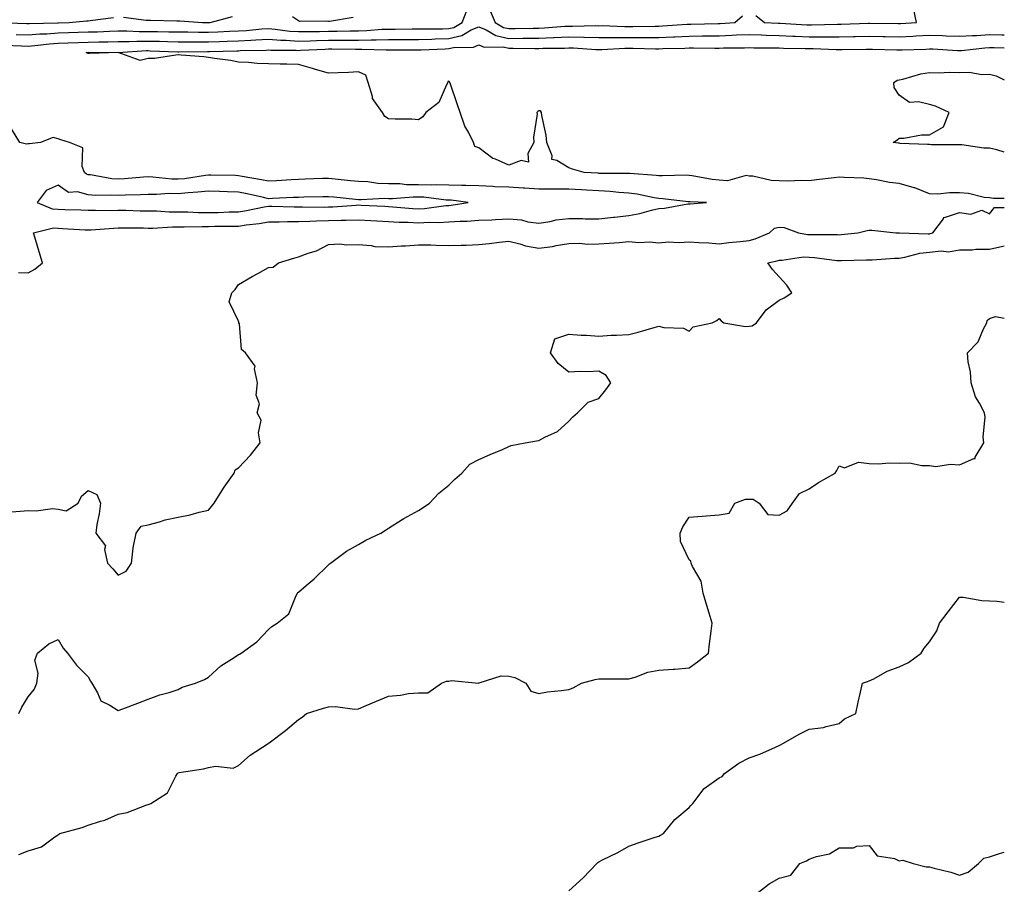
# Model space of a CAD drawing. Units: inches. Extents: x 884003 to 886643, y 7369178 to 7371818.
# Drawn here: x 886315 to 886643, y 7370135 to 7370423 of the extents above; entities that cross this region are included whole.
import ezdxf

# ---------------------------------------------------------------- set-up
doc = ezdxf.new("R2010")
doc.units = ezdxf.units.IN
doc.header["$MEASUREMENT"] = 0
doc.layers.add('Contour_88407369', color=7, linetype='Continuous', true_color=0xd702a2)

msp = doc.modelspace()

# ---------------------------------------------------------------- linework, layer by layer
at = {"layer": 'Contour_88407369'}
for points in [[(886308.13, 7370421.84, 3407), (886317.66, 7370421.53, 3407), (886318.05, 7370421.51, 3407), (886318.43, 7370421.54, 3407), (886327.92, 7370421.79, 3407), (886328.05, 7370421.8, 3407), (886328.16, 7370421.81, 3407), (886331.74, 7370421.92, 3407), (886337.52, 7370422.45, 3407), (886338.05, 7370422.45, 3407), (886338.65, 7370422.52, 3407), (886346.45, 7370423.52, 3407)], [(886314.05, 7370417.92, 3406), (886318.05, 7370417.78, 3406), (886321.9, 7370418.07, 3406), (886324.26, 7370418.13, 3406), (886328.05, 7370418.39, 3406), (886331.46, 7370418.51, 3406), (886334.74, 7370418.61, 3406), (886338.05, 7370418.73, 3406), (886341.17, 7370418.8, 3406), (886345.14, 7370419.01, 3406), (886348.05, 7370419.08, 3406), (886350.87, 7370419.1, 3406), (886355.02, 7370418.89, 3406), (886358.05, 7370418.91, 3406), (886361.13, 7370418.84, 3406), (886364.94, 7370418.81, 3406), (886368.05, 7370418.73, 3406), (886371.24, 7370418.73, 3406), (886374.81, 7370418.68, 3406), (886378.05, 7370418.68, 3406), (886381.18, 7370418.79, 3406), (886385.13, 7370419, 3406), (886388.05, 7370419.11, 3406), (886390.71, 7370419.26, 3406), (886395.87, 7370419.74, 3406), (886398.05, 7370419.87, 3406), (886400.27, 7370419.7, 3406), (886405.16, 7370419.03, 3406), (886408.05, 7370418.83, 3406), (886411.06, 7370418.91, 3406), (886415.04, 7370418.91, 3406), (886418.05, 7370418.99, 3406), (886420.97, 7370419, 3406), (886425.22, 7370419.09, 3406), (886428.05, 7370419.11, 3406), (886430.79, 7370419.18, 3406), (886435.75, 7370419.62, 3406), (886438.05, 7370419.69, 3406), (886440.28, 7370419.69, 3406), (886445.85, 7370419.72, 3406), (886448.05, 7370419.73, 3406), (886450.19, 7370419.78, 3406), (886455.94, 7370419.81, 3406), (886458.05, 7370419.86, 3406), (886459.72, 7370420.25, 3406), (886462.52, 7370421.92, 3406), (886464.08, 7370425.89, 3406)], [(886349.82, 7370423.69, 3407), (886357.37, 7370422.6, 3407), (886358.05, 7370422.6, 3407), (886358.74, 7370422.61, 3407), (886367.59, 7370422.38, 3407), (886368.05, 7370422.39, 3407), (886368.51, 7370422.38, 3407), (886376.09, 7370421.92, 3407), (886378.02, 7370421.89, 3407), (886378.05, 7370421.89, 3407), (886378.08, 7370421.89, 3407), (886378.6, 7370421.92, 3407), (886386.1, 7370423.87, 3407)], [(886406.06, 7370423.91, 3407), (886408.05, 7370422.52, 3407), (886408.4, 7370422.27, 3407), (886417.54, 7370422.43, 3407), (886418.05, 7370422.28, 3407), (886418.41, 7370422.28, 3407), (886426.27, 7370423.7, 3407)], [(886471.86, 7370425.73, 3406), (886473.47, 7370421.92, 3406), (886476.34, 7370420.21, 3406), (886478.05, 7370419.84, 3406), (886480.13, 7370419.84, 3406), (886486.12, 7370419.99, 3406), (886488.05, 7370420, 3406), (886489.89, 7370420.08, 3406), (886496.76, 7370420.63, 3406), (886498.05, 7370420.69, 3406), (886499.31, 7370420.66, 3406), (886506.98, 7370420.85, 3406), (886508.05, 7370420.82, 3406), (886509.14, 7370420.83, 3406), (886516.71, 7370420.58, 3406), (886518.05, 7370420.59, 3406), (886519.38, 7370420.59, 3406), (886526.82, 7370420.69, 3406), (886528.05, 7370420.68, 3406), (886529.23, 7370420.74, 3406), (886537.44, 7370421.31, 3406), (886538.05, 7370421.34, 3406), (886538.62, 7370421.35, 3406), (886547.72, 7370421.59, 3406), (886548.05, 7370421.59, 3406), (886548.37, 7370421.6, 3406), (886553.32, 7370421.92, 3406), (886555.84, 7370424.13, 3406)], [(886560.34, 7370424.21, 3406), (886563.16, 7370421.92, 3406), (886567.77, 7370421.64, 3406), (886568.05, 7370421.64, 3406), (886568.34, 7370421.63, 3406), (886577.27, 7370421.14, 3406), (886578.05, 7370421.11, 3406), (886578.87, 7370421.1, 3406), (886587.45, 7370421.32, 3406), (886588.05, 7370421.32, 3406), (886588.64, 7370421.33, 3406), (886597.82, 7370421.69, 3406), (886598.05, 7370421.69, 3406), (886598.28, 7370421.69, 3406), (886607.66, 7370421.53, 3406), (886608.05, 7370421.52, 3406), (886608.43, 7370421.54, 3406), (886613.73, 7370421.92, 3406), (886612.82, 7370426.69, 3406)], [(886310.45, 7370414.32, 3405), (886315.85, 7370414.12, 3405), (886318.05, 7370414.04, 3405), (886320.34, 7370414.21, 3405), (886325.19, 7370414.78, 3405), (886328.05, 7370414.98, 3405), (886331.22, 7370415.09, 3405), (886334.75, 7370415.22, 3405), (886338.05, 7370415.34, 3405), (886341.55, 7370415.42, 3405), (886344.56, 7370415.41, 3405), (886348.05, 7370415.5, 3405), (886351.66, 7370415.53, 3405), (886354.28, 7370415.69, 3405), (886358.05, 7370415.72, 3405), (886361.75, 7370415.62, 3405), (886364.46, 7370415.51, 3405), (886368.05, 7370415.42, 3405), (886371.55, 7370415.42, 3405), (886374.51, 7370415.46, 3405), (886378.05, 7370415.46, 3405), (886381.73, 7370415.6, 3405), (886384.31, 7370415.66, 3405), (886388.05, 7370415.8, 3405), (886392.16, 7370416.03, 3405), (886393.9, 7370416.07, 3405), (886398.05, 7370416.32, 3405), (886402.14, 7370416.01, 3405), (886403.97, 7370416, 3405), (886408.05, 7370415.72, 3405), (886411.95, 7370415.82, 3405), (886414.04, 7370415.93, 3405), (886418.05, 7370416.03, 3405), (886422.17, 7370416.04, 3405), (886423.95, 7370416.02, 3405), (886428.05, 7370416.04, 3405), (886432.29, 7370416.16, 3405), (886433.86, 7370416.11, 3405), (886438.05, 7370416.24, 3405), (886442.38, 7370416.25, 3405), (886443.72, 7370416.25, 3405), (886448.05, 7370416.25, 3405), (886452.49, 7370416.36, 3405), (886453.56, 7370416.41, 3405), (886458.05, 7370416.52, 3405), (886462.42, 7370417.55, 3405), (886465.53, 7370419.4, 3405), (886468.05, 7370420.48, 3405), (886470.52, 7370419.45, 3405), (886473.69, 7370417.56, 3405), (886478.05, 7370416.59, 3405), (886482.74, 7370416.61, 3405), (886483.36, 7370416.61, 3405), (886488.05, 7370416.63, 3405), (886492.97, 7370416.84, 3405), (886493.13, 7370416.84, 3405), (886498.05, 7370417.07, 3405), (886503.01, 7370416.96, 3405), (886503.09, 7370416.96, 3405), (886508.05, 7370416.84, 3405), (886513.02, 7370416.89, 3405), (886513.07, 7370416.9, 3405), (886518.05, 7370416.94, 3405), (886523.05, 7370416.92, 3405), (886528.05, 7370416.91, 3405), (886532.85, 7370417.12, 3405), (886533.28, 7370417.15, 3405), (886538.05, 7370417.37, 3405), (886542.56, 7370417.41, 3405), (886543.57, 7370417.44, 3405), (886548.05, 7370417.47, 3405), (886552.34, 7370417.63, 3405), (886553.86, 7370417.73, 3405), (886558.05, 7370417.88, 3405), (886562.22, 7370417.75, 3405), (886563.78, 7370417.65, 3405), (886568.05, 7370417.52, 3405), (886572.61, 7370417.36, 3405), (886573.45, 7370417.32, 3405), (886578.05, 7370417.16, 3405), (886582.84, 7370417.13, 3405), (886583.27, 7370417.14, 3405), (886588.05, 7370417.11, 3405), (886592.75, 7370417.22, 3405), (886593.38, 7370417.25, 3405), (886598.05, 7370417.36, 3405), (886602.71, 7370417.26, 3405), (886603.38, 7370417.25, 3405), (886608.05, 7370417.15, 3405), (886612.6, 7370417.37, 3405), (886613.57, 7370417.44, 3405), (886618.05, 7370417.67, 3405), (886622.47, 7370417.5, 3405), (886623.61, 7370417.48, 3405), (886628.05, 7370417.3, 3405), (886632.4, 7370417.57, 3405), (886633.72, 7370417.59, 3405), (886638.05, 7370417.84, 3405), (886642.23, 7370417.74, 3405), (886643, 7370417.72, 3405)], [(886643, 7370363.32, 3404), (886639.45, 7370363.32, 3404), (886638.05, 7370363.5, 3404), (886636.35, 7370363.62, 3404), (886631.13, 7370365, 3404), (886628.05, 7370365.13, 3404), (886624.77, 7370365.2, 3404), (886620.85, 7370364.72, 3404), (886618.05, 7370364.8, 3404), (886613.17, 7370366.8, 3404), (886613.01, 7370366.88, 3404), (886608.05, 7370368.26, 3404), (886604.75, 7370368.62, 3404), (886600.44, 7370369.53, 3404), (886598.05, 7370369.84, 3404), (886596.22, 7370370.09, 3404), (886589.71, 7370370.26, 3404), (886588.05, 7370370.44, 3404), (886586.33, 7370370.2, 3404), (886580.48, 7370369.49, 3404), (886578.05, 7370369.13, 3404), (886575.41, 7370369.28, 3404), (886570.92, 7370369.05, 3404), (886568.05, 7370369.19, 3404), (886565.37, 7370369.24, 3404), (886559.24, 7370370.73, 3404), (886558.05, 7370370.77, 3404), (886557.07, 7370370.94, 3404), (886550.82, 7370369.15, 3404), (886548.05, 7370369.37, 3404), (886545.74, 7370369.61, 3404), (886539.12, 7370370.85, 3404), (886538.05, 7370370.98, 3404), (886537.16, 7370371.03, 3404), (886529.17, 7370370.8, 3404), (886528.05, 7370370.85, 3404), (886527.12, 7370370.99, 3404), (886518.36, 7370371.61, 3404), (886518.05, 7370371.65, 3404), (886517.79, 7370371.66, 3404), (886508.32, 7370371.65, 3404), (886508.05, 7370371.67, 3404), (886507.81, 7370371.68, 3404), (886503.09, 7370371.92, 3404), (886499.22, 7370373.09, 3404), (886498.05, 7370373.46, 3404), (886494.01, 7370375.96, 3404), (886492.4, 7370376.27, 3404), (886492.51, 7370377.46, 3404), (886490.67, 7370381.92, 3404), (886490.55, 7370384.42, 3404), (886489.02, 7370390.95, 3404), (886488.96, 7370391.92, 3404), (886488.56, 7370392.43, 3404), (886488.05, 7370392.48, 3404), (886487.74, 7370392.23, 3404), (886487.4, 7370391.92, 3404), (886487.45, 7370391.32, 3404), (886486.24, 7370383.73, 3404), (886486.34, 7370381.92, 3404), (886484.38, 7370378.25, 3404), (886484.6, 7370375.37, 3404), (886482.12, 7370375.99, 3404), (886478.05, 7370374.39, 3404), (886473.61, 7370376.36, 3404), (886472.75, 7370376.62, 3404), (886468.05, 7370380.17, 3404), (886466.74, 7370380.61, 3404), (886466.32, 7370381.92, 3404), (886464.65, 7370385.32, 3404), (886463.47, 7370387.34, 3404), (886461.92, 7370391.92, 3404), (886460.92, 7370394.79, 3404), (886458.6, 7370401.37, 3404), (886458.4, 7370401.92, 3404), (886458.31, 7370402.18, 3404), (886458.05, 7370402.35, 3404), (886457.77, 7370402.2, 3404), (886457.74, 7370401.92, 3404), (886457.29, 7370401.16, 3404), (886454.73, 7370395.24, 3404), (886450.4, 7370391.92, 3404), (886449.46, 7370390.51, 3404), (886448.05, 7370389.51, 3404), (886445.78, 7370389.65, 3404), (886440.23, 7370389.74, 3404), (886438.05, 7370389.86, 3404), (886436.75, 7370390.62, 3404), (886436.07, 7370391.92, 3404), (886432.73, 7370396.6, 3404), (886432.69, 7370397.28, 3404), (886431.21, 7370401.92, 3404), (886430.44, 7370404.31, 3404), (886428.05, 7370405.45, 3404), (886424.7, 7370405.27, 3404), (886421.28, 7370405.15, 3404), (886418.05, 7370404.98, 3404), (886413.7, 7370406.27, 3404), (886412.7, 7370406.57, 3404), (886408.05, 7370407.93, 3404), (886404.18, 7370408.05, 3404), (886401.98, 7370407.99, 3404), (886398.05, 7370408.09, 3404), (886394.32, 7370408.19, 3404), (886391.42, 7370408.55, 3404), (886388.05, 7370408.65, 3404), (886385.37, 7370409.24, 3404), (886380.12, 7370409.85, 3404), (886378.05, 7370410.23, 3404), (886376.54, 7370410.41, 3404), (886369.01, 7370410.96, 3404), (886368.05, 7370411.07, 3404), (886367.18, 7370411.05, 3404), (886360.1, 7370409.87, 3404), (886358.05, 7370409.85, 3404), (886355.38, 7370409.25, 3404), (886348.06, 7370411.91, 3404), (886348.05, 7370411.9, 3404), (886348.04, 7370411.91, 3404), (886338.46, 7370411.51, 3404), (886338.05, 7370411.6, 3404), (886337.83, 7370411.7, 3404), (886337.33, 7370411.92, 3404), (886338.02, 7370411.95, 3404), (886338.08, 7370411.95, 3404), (886348.05, 7370411.92, 3404), (886357.46, 7370412.51, 3404), (886358.05, 7370412.52, 3404), (886358.63, 7370412.5, 3404), (886367.86, 7370412.11, 3404), (886368.05, 7370412.11, 3404), (886368.24, 7370412.11, 3404), (886377.72, 7370412.25, 3404), (886378.05, 7370412.25, 3404), (886378.39, 7370412.26, 3404), (886387.51, 7370412.46, 3404), (886388.05, 7370412.48, 3404), (886388.64, 7370412.51, 3404), (886397.25, 7370412.72, 3404), (886398.05, 7370412.77, 3404), (886398.84, 7370412.71, 3404), (886407.31, 7370412.66, 3404), (886408.05, 7370412.61, 3404), (886408.76, 7370412.63, 3404), (886416.94, 7370413.03, 3404), (886418.05, 7370413.06, 3404), (886419.2, 7370413.07, 3404), (886427, 7370412.97, 3404), (886428.05, 7370412.97, 3404), (886429.14, 7370413.01, 3404), (886437.2, 7370412.77, 3404), (886438.05, 7370412.8, 3404), (886438.93, 7370412.8, 3404), (886447.19, 7370412.78, 3404), (886448.05, 7370412.78, 3404), (886448.93, 7370412.8, 3404), (886456.82, 7370413.15, 3404), (886458.05, 7370413.18, 3404), (886459.7, 7370413.57, 3404), (886466.31, 7370413.66, 3404), (886468.05, 7370414.41, 3404), (886469.81, 7370413.68, 3404), (886476.21, 7370413.76, 3404), (886478.05, 7370413.35, 3404), (886479.49, 7370413.36, 3404), (886486.72, 7370413.25, 3404), (886488.05, 7370413.25, 3404), (886489.44, 7370413.31, 3404), (886496.59, 7370413.38, 3404), (886498.05, 7370413.45, 3404), (886499.55, 7370413.42, 3404), (886507.08, 7370412.89, 3404), (886508.05, 7370412.86, 3404), (886509, 7370412.87, 3404), (886516.69, 7370413.28, 3404), (886518.05, 7370413.29, 3404), (886519.41, 7370413.28, 3404), (886526.84, 7370413.13, 3404), (886528.05, 7370413.12, 3404), (886529.31, 7370413.18, 3404), (886536.64, 7370413.33, 3404), (886538.05, 7370413.4, 3404), (886539.54, 7370413.41, 3404), (886546.62, 7370413.35, 3404), (886548.05, 7370413.36, 3404), (886549.54, 7370413.41, 3404), (886556.49, 7370413.48, 3404), (886558.05, 7370413.54, 3404), (886559.61, 7370413.48, 3404), (886566.51, 7370413.46, 3404), (886568.05, 7370413.41, 3404), (886569.49, 7370413.36, 3404), (886576.72, 7370413.25, 3404), (886578.05, 7370413.21, 3404), (886579.33, 7370413.2, 3404), (886587.06, 7370412.91, 3404), (886588.05, 7370412.91, 3404), (886589.06, 7370412.93, 3404), (886596.97, 7370413, 3404), (886598.05, 7370413.03, 3404), (886599.14, 7370413.01, 3404), (886607.17, 7370412.8, 3404), (886608.05, 7370412.78, 3404), (886608.95, 7370412.82, 3404), (886616.92, 7370413.05, 3404), (886618.05, 7370413.11, 3404), (886619.19, 7370413.07, 3404), (886627.38, 7370412.59, 3404), (886628.05, 7370412.56, 3404), (886628.74, 7370412.61, 3404), (886636.5, 7370413.47, 3404), (886638.05, 7370413.56, 3404), (886639.65, 7370413.52, 3404), (886643, 7370413.43, 3404)], [(886643, 7370378.74, 3403), (886640.46, 7370379.51, 3403), (886638.05, 7370380.09, 3403), (886636.23, 7370380.1, 3403), (886628.86, 7370381.11, 3403), (886628.05, 7370381.11, 3403), (886627.31, 7370381.18, 3403), (886618.79, 7370381.18, 3403), (886618.05, 7370381.24, 3403), (886617.42, 7370381.29, 3403), (886608.32, 7370381.65, 3403), (886608.05, 7370381.67, 3403), (886607.83, 7370381.7, 3403), (886606, 7370381.92, 3403), (886607.23, 7370382.74, 3403), (886608.05, 7370383.4, 3403), (886609.55, 7370383.42, 3403), (886615.47, 7370384.5, 3403), (886618.05, 7370384.53, 3403), (886622.79, 7370387.18, 3403), (886624.66, 7370391.92, 3403), (886620.14, 7370394.01, 3403), (886618.05, 7370394.56, 3403), (886614.47, 7370395.5, 3403), (886611.42, 7370395.29, 3403), (886608.05, 7370397.65, 3403), (886606.33, 7370400.2, 3403), (886606.25, 7370401.92, 3403), (886607.3, 7370402.67, 3403), (886608.05, 7370402.83, 3403), (886609.19, 7370403.06, 3403), (886615.18, 7370404.79, 3403), (886618.05, 7370405.25, 3403), (886621.29, 7370405.16, 3403), (886624.63, 7370405.34, 3403), (886628.05, 7370405.26, 3403), (886631.45, 7370405.32, 3403), (886635.38, 7370404.59, 3403), (886638.05, 7370404.66, 3403), (886640.27, 7370404.14, 3403), (886643, 7370402.83, 3403)], [(886314.82, 7370338.69, 3405), (886318.05, 7370338.51, 3405), (886320.24, 7370339.73, 3405), (886322.88, 7370341.92, 3405), (886321.7, 7370345.57, 3405), (886320.65, 7370349.32, 3405), (886319.86, 7370351.92, 3405), (886326.46, 7370353.51, 3405), (886328.05, 7370353.4, 3405), (886329.47, 7370353.34, 3405), (886337.08, 7370352.89, 3405), (886338.05, 7370352.84, 3405), (886339, 7370352.87, 3405), (886346.51, 7370353.46, 3405), (886348.05, 7370353.49, 3405), (886349.61, 7370353.48, 3405), (886356.48, 7370353.49, 3405), (886358.05, 7370353.47, 3405), (886359.59, 7370353.46, 3405), (886366.13, 7370353.84, 3405), (886368.05, 7370353.82, 3405), (886369.94, 7370353.81, 3405), (886375.94, 7370354.03, 3405), (886378.05, 7370354.02, 3405), (886380.19, 7370354.06, 3405), (886385.88, 7370354.09, 3405), (886388.05, 7370354.14, 3405), (886390.66, 7370354.53, 3405), (886394.95, 7370355.02, 3405), (886398.05, 7370355.54, 3405), (886401.66, 7370355.53, 3405), (886404.35, 7370355.62, 3405), (886408.05, 7370355.61, 3405), (886411.85, 7370355.72, 3405), (886414.09, 7370355.88, 3405), (886418.05, 7370355.99, 3405), (886422.23, 7370356.1, 3405), (886423.9, 7370356.07, 3405), (886428.05, 7370356.19, 3405), (886432.09, 7370355.96, 3405), (886434.14, 7370355.83, 3405), (886438.05, 7370355.6, 3405), (886441.55, 7370355.42, 3405), (886444.58, 7370355.39, 3405), (886448.05, 7370355.22, 3405), (886451.53, 7370355.4, 3405), (886454.65, 7370355.32, 3405), (886458.05, 7370355.53, 3405), (886461.92, 7370355.79, 3405), (886464.19, 7370355.78, 3405), (886468.05, 7370356.09, 3405), (886472.38, 7370356.25, 3405), (886473.63, 7370356.34, 3405), (886478.05, 7370356.49, 3405), (886482.3, 7370356.17, 3405), (886484.43, 7370355.54, 3405), (886488.05, 7370355.13, 3405), (886491.78, 7370355.65, 3405), (886493.81, 7370356.16, 3405), (886498.05, 7370356.61, 3405), (886502.73, 7370356.6, 3405), (886503.43, 7370356.54, 3405), (886508.05, 7370356.52, 3405), (886512.91, 7370357.06, 3405), (886513.24, 7370357.11, 3405), (886518.05, 7370357.69, 3405), (886521.7, 7370358.27, 3405), (886525.57, 7370359.44, 3405), (886528.05, 7370359.94, 3405), (886529.93, 7370360.04, 3405), (886537.6, 7370361.47, 3405), (886538.05, 7370361.5, 3405), (886538.47, 7370361.5, 3405), (886543.92, 7370361.92, 3405), (886538.28, 7370362.15, 3405), (886538.05, 7370362.17, 3405), (886537.78, 7370362.19, 3405), (886529.33, 7370363.2, 3405), (886528.05, 7370363.26, 3405), (886526.47, 7370363.5, 3405), (886520.84, 7370364.71, 3405), (886518.05, 7370365.08, 3405), (886514.69, 7370365.28, 3405), (886511.75, 7370365.62, 3405), (886508.05, 7370365.83, 3405), (886503.93, 7370366.04, 3405), (886502.26, 7370366.13, 3405), (886498.05, 7370366.35, 3405), (886493.6, 7370366.37, 3405), (886492.49, 7370366.36, 3405), (886488.05, 7370366.38, 3405), (886483.26, 7370366.71, 3405), (886482.87, 7370366.74, 3405), (886478.05, 7370367.05, 3405), (886473.36, 7370367.23, 3405), (886472.69, 7370367.28, 3405), (886468.05, 7370367.46, 3405), (886463.78, 7370367.65, 3405), (886462.4, 7370367.57, 3405), (886458.05, 7370367.72, 3405), (886453.97, 7370367.84, 3405), (886452.25, 7370367.72, 3405), (886448.05, 7370367.81, 3405), (886444.01, 7370367.88, 3405), (886441.83, 7370368.14, 3405), (886438.05, 7370368.21, 3405), (886434.47, 7370368.34, 3405), (886431.17, 7370368.8, 3405), (886428.05, 7370368.94, 3405), (886425.34, 7370369.21, 3405), (886420.23, 7370369.74, 3405), (886418.05, 7370369.97, 3405), (886416.04, 7370369.91, 3405), (886410.25, 7370369.72, 3405), (886408.05, 7370369.66, 3405), (886405.66, 7370369.53, 3405), (886400.76, 7370369.21, 3405), (886398.05, 7370369.07, 3405), (886395.69, 7370369.56, 3405), (886389.33, 7370370.64, 3405), (886388.05, 7370370.89, 3405), (886387.05, 7370370.92, 3405), (886378.89, 7370371.08, 3405), (886378.05, 7370371.11, 3405), (886377.13, 7370371, 3405), (886370.09, 7370369.88, 3405), (886368.05, 7370369.68, 3405), (886365.85, 7370369.72, 3405), (886359.53, 7370370.44, 3405), (886358.05, 7370370.47, 3405), (886356.51, 7370370.38, 3405), (886350.17, 7370369.8, 3405), (886348.05, 7370369.68, 3405), (886345.96, 7370369.83, 3405), (886338.83, 7370371.14, 3405), (886338.05, 7370371.21, 3405), (886337.49, 7370371.36, 3405), (886336.81, 7370371.92, 3405), (886336, 7370373.97, 3405), (886336.28, 7370380.15, 3405), (886331.83, 7370381.92, 3405), (886328.98, 7370382.85, 3405), (886328.05, 7370383.16, 3405), (886326.39, 7370383.58, 3405), (886322.16, 7370381.92, 3405), (886318.49, 7370381.48, 3405), (886318.05, 7370381.45, 3405), (886317.47, 7370381.34, 3405), (886315.27, 7370381.92, 3405), (886312.57, 7370386.44, 3405)], [(886311.06, 7370258.91, 3404), (886315.39, 7370259.26, 3404), (886318.05, 7370259.45, 3404), (886320.69, 7370259.28, 3404), (886326.2, 7370260.07, 3404), (886328.05, 7370259.88, 3404), (886330.66, 7370259.31, 3404), (886334.72, 7370261.92, 3404), (886335.79, 7370264.18, 3404), (886338.05, 7370266.08, 3404), (886340.87, 7370264.74, 3404), (886342.14, 7370261.92, 3404), (886341.67, 7370258.3, 3404), (886340.97, 7370254.84, 3404), (886340.55, 7370251.92, 3404), (886343.77, 7370247.64, 3404), (886343.52, 7370246.45, 3404), (886344.51, 7370241.92, 3404), (886346.2, 7370240.07, 3404), (886348.05, 7370237.91, 3404), (886350.68, 7370239.29, 3404), (886352.51, 7370241.92, 3404), (886353.01, 7370246.88, 3404), (886352.98, 7370246.99, 3404), (886354.07, 7370251.92, 3404), (886355.72, 7370254.25, 3404), (886358.05, 7370254.63, 3404), (886361.77, 7370255.64, 3404), (886363.62, 7370256.35, 3404), (886368.05, 7370257.2, 3404), (886371.97, 7370258, 3404), (886374.98, 7370258.85, 3404), (886378.05, 7370259.55, 3404), (886379.14, 7370260.83, 3404), (886379.93, 7370261.92, 3404), (886383.11, 7370266.86, 3404), (886383.36, 7370267.23, 3404), (886386.59, 7370271.92, 3404), (886387, 7370272.97, 3404), (886388.05, 7370273.68, 3404), (886392.1, 7370277.87, 3404), (886395.33, 7370281.92, 3404), (886394.71, 7370285.26, 3404), (886395.61, 7370289.48, 3404), (886394.26, 7370291.92, 3404), (886395.06, 7370294.91, 3404), (886394, 7370297.87, 3404), (886394.38, 7370301.92, 3404), (886393.39, 7370306.58, 3404), (886393.59, 7370307.46, 3404), (886390.37, 7370311.92, 3404), (886389.12, 7370312.99, 3404), (886388.36, 7370321.61, 3404), (886388.24, 7370321.92, 3404), (886388.21, 7370322.08, 3404), (886388.05, 7370322.48, 3404), (886384.99, 7370328.86, 3404), (886385.9, 7370331.92, 3404), (886386.99, 7370332.98, 3404), (886388.05, 7370334.66, 3404), (886392.59, 7370337.38, 3404), (886394.49, 7370338.36, 3404), (886398.05, 7370340.29, 3404), (886399.57, 7370340.4, 3404), (886401.38, 7370341.92, 3404), (886406.48, 7370343.48, 3404), (886408.05, 7370343.88, 3404), (886411.22, 7370345.09, 3404), (886414.04, 7370345.93, 3404), (886418.05, 7370347.95, 3404), (886421.81, 7370348.16, 3404), (886423.95, 7370347.82, 3404), (886428.05, 7370347.97, 3404), (886432.28, 7370347.69, 3404), (886433.48, 7370347.35, 3404), (886438.05, 7370347.16, 3404), (886442.38, 7370347.59, 3404), (886443.67, 7370347.55, 3404), (886448.05, 7370347.88, 3404), (886452.14, 7370347.83, 3404), (886453.85, 7370347.72, 3404), (886458.05, 7370347.67, 3404), (886462.16, 7370347.81, 3404), (886463.92, 7370347.79, 3404), (886468.05, 7370347.93, 3404), (886471.65, 7370348.32, 3404), (886474.89, 7370348.76, 3404), (886478.05, 7370349.12, 3404), (886481.72, 7370348.25, 3404), (886483.63, 7370347.5, 3404), (886488.05, 7370346.8, 3404), (886492.63, 7370347.34, 3404), (886493.82, 7370347.69, 3404), (886498.05, 7370348.37, 3404), (886501.55, 7370348.42, 3404), (886504.28, 7370348.15, 3404), (886508.05, 7370348.19, 3404), (886511.51, 7370348.46, 3404), (886514.83, 7370348.7, 3404), (886518.05, 7370348.95, 3404), (886521.31, 7370348.66, 3404), (886525.01, 7370348.88, 3404), (886528.05, 7370348.51, 3404), (886531.12, 7370348.85, 3404), (886534.76, 7370348.63, 3404), (886538.05, 7370348.89, 3404), (886541.31, 7370348.66, 3404), (886544.64, 7370348.51, 3404), (886548.05, 7370348.25, 3404), (886551.31, 7370348.66, 3404), (886555.12, 7370348.99, 3404), (886558.05, 7370349.33, 3404), (886560.06, 7370349.91, 3404), (886564.82, 7370351.92, 3404), (886566.52, 7370353.45, 3404), (886568.05, 7370353.74, 3404), (886569.76, 7370353.63, 3404), (886574.48, 7370351.92, 3404), (886577.46, 7370351.33, 3404), (886578.05, 7370351.32, 3404), (886578.69, 7370351.28, 3404), (886587.43, 7370351.3, 3404), (886588.05, 7370351.25, 3404), (886588.67, 7370351.3, 3404), (886594.22, 7370351.92, 3404), (886597.35, 7370352.62, 3404), (886598.05, 7370352.8, 3404), (886598.9, 7370352.77, 3404), (886606.88, 7370351.92, 3404), (886608, 7370351.87, 3404), (886608.05, 7370351.87, 3404), (886608.1, 7370351.87, 3404), (886617.65, 7370351.52, 3404), (886618.05, 7370351.57, 3404), (886618.37, 7370351.6, 3404), (886619.2, 7370351.92, 3404), (886622.71, 7370356.58, 3404), (886622.91, 7370357.06, 3404), (886623.14, 7370357.01, 3404), (886628.05, 7370358.59, 3404), (886631.87, 7370358.1, 3404), (886635.5, 7370359.37, 3404), (886638.05, 7370358.23, 3404), (886639.69, 7370360.28, 3404), (886643, 7370360.28, 3404)], [(886314.94, 7370191.92, 3403), (886315.93, 7370194.04, 3403), (886318.05, 7370197.45, 3403), (886320.1, 7370199.87, 3403), (886320.91, 7370201.92, 3403), (886321.4, 7370205.27, 3403), (886320.29, 7370209.68, 3403), (886321.21, 7370211.92, 3403), (886324.93, 7370215.04, 3403), (886328.05, 7370216.46, 3403), (886329.72, 7370213.59, 3403), (886331.2, 7370211.92, 3403), (886334.1, 7370207.97, 3403), (886338.05, 7370204.06, 3403), (886338.77, 7370202.64, 3403), (886339.22, 7370201.92, 3403), (886341.16, 7370198.81, 3403), (886342.27, 7370196.14, 3403), (886345.28, 7370194.69, 3403), (886348.05, 7370192.83, 3403), (886349.53, 7370193.4, 3403), (886354.6, 7370195.37, 3403), (886358.05, 7370196.65, 3403), (886361.88, 7370198.09, 3403), (886365.04, 7370198.91, 3403), (886368.05, 7370199.87, 3403), (886369.38, 7370200.59, 3403), (886373.78, 7370201.92, 3403), (886376.74, 7370203.23, 3403), (886378.05, 7370204.01, 3403), (886382.23, 7370207.74, 3403), (886386.65, 7370210.52, 3403), (886388.05, 7370211.47, 3403), (886388.36, 7370211.61, 3403), (886388.94, 7370211.92, 3403), (886394.21, 7370215.76, 3403), (886398.05, 7370219.83, 3403), (886399.18, 7370220.79, 3403), (886400.96, 7370221.92, 3403), (886404.87, 7370225.1, 3403), (886407.32, 7370231.19, 3403), (886407.73, 7370231.92, 3403), (886407.87, 7370232.1, 3403), (886408.05, 7370232.29, 3403), (886410.58, 7370234.45, 3403), (886413.26, 7370236.71, 3403), (886418.05, 7370241.37, 3403), (886418.33, 7370241.64, 3403), (886418.66, 7370241.92, 3403), (886424.07, 7370245.9, 3403), (886428.05, 7370248.15, 3403), (886430.45, 7370249.52, 3403), (886435.5, 7370251.92, 3403), (886437.06, 7370252.91, 3403), (886438.05, 7370253.55, 3403), (886442.57, 7370256.44, 3403), (886443.15, 7370256.82, 3403), (886448.05, 7370259.46, 3403), (886449.51, 7370260.46, 3403), (886451.7, 7370261.92, 3403), (886454.81, 7370265.16, 3403), (886458.05, 7370267.92, 3403), (886460.05, 7370269.92, 3403), (886462.38, 7370271.92, 3403), (886465.14, 7370274.83, 3403), (886468.05, 7370276.42, 3403), (886471.88, 7370278.09, 3403), (886475.92, 7370279.79, 3403), (886478.05, 7370280.7, 3403), (886478.89, 7370281.08, 3403), (886483.52, 7370281.92, 3403), (886487.32, 7370282.65, 3403), (886488.05, 7370282.79, 3403), (886490, 7370283.87, 3403), (886494.22, 7370285.75, 3403), (886498.05, 7370289.15, 3403), (886499.37, 7370290.6, 3403), (886500.95, 7370291.92, 3403), (886504.51, 7370295.46, 3403), (886508.05, 7370296.71, 3403), (886510.37, 7370299.6, 3403), (886512, 7370301.92, 3403), (886510.5, 7370304.37, 3403), (886508.05, 7370305.79, 3403), (886504.37, 7370305.6, 3403), (886501.79, 7370305.66, 3403), (886498.05, 7370305.49, 3403), (886494.49, 7370308.36, 3403), (886491.9, 7370311.92, 3403), (886493.33, 7370316.64, 3403), (886498.05, 7370318.09, 3403), (886502.15, 7370317.82, 3403), (886503.9, 7370317.77, 3403), (886508.05, 7370317.46, 3403), (886512.18, 7370317.79, 3403), (886513.92, 7370317.79, 3403), (886518.05, 7370318.07, 3403), (886521.16, 7370318.81, 3403), (886526.49, 7370320.36, 3403), (886528.05, 7370320.77, 3403), (886529.63, 7370320.34, 3403), (886536.23, 7370320.1, 3403), (886538.05, 7370319.14, 3403), (886539.4, 7370320.57, 3403), (886545.7, 7370321.92, 3403), (886547.3, 7370322.67, 3403), (886548.05, 7370323.35, 3403), (886548.74, 7370322.61, 3403), (886549.65, 7370321.92, 3403), (886556.84, 7370320.71, 3403), (886558.05, 7370320.79, 3403), (886559.04, 7370320.93, 3403), (886560.49, 7370321.92, 3403), (886563.68, 7370326.29, 3403), (886568.05, 7370329.41, 3403), (886569.74, 7370330.23, 3403), (886572.29, 7370331.92, 3403), (886570.59, 7370334.46, 3403), (886568.05, 7370337.23, 3403), (886565.8, 7370339.67, 3403), (886564.29, 7370341.92, 3403), (886567.4, 7370342.57, 3403), (886568.05, 7370342.81, 3403), (886568.91, 7370342.78, 3403), (886576.13, 7370343.84, 3403), (886578.05, 7370343.8, 3403), (886579.82, 7370343.69, 3403), (886587.29, 7370342.68, 3403), (886588.05, 7370342.63, 3403), (886588.81, 7370342.68, 3403), (886597.12, 7370342.85, 3403), (886598.05, 7370342.92, 3403), (886599.06, 7370342.93, 3403), (886606.49, 7370343.48, 3403), (886608.05, 7370343.49, 3403), (886609.87, 7370343.74, 3403), (886614.88, 7370345.09, 3403), (886618.05, 7370345.41, 3403), (886621.98, 7370345.85, 3403), (886624.39, 7370345.58, 3403), (886628.05, 7370346.25, 3403), (886632.32, 7370346.19, 3403), (886633.51, 7370346.46, 3403), (886638.05, 7370346.41, 3403), (886642.53, 7370347.44, 3403), (886643, 7370347.59, 3403)], [(886314.99, 7370144.98, 3402), (886318.05, 7370146.19, 3402), (886322.48, 7370147.49, 3402), (886326.99, 7370150.86, 3402), (886328.05, 7370151.51, 3402), (886328.3, 7370151.67, 3402), (886328.61, 7370151.92, 3402), (886336.02, 7370153.95, 3402), (886338.05, 7370154.71, 3402), (886342.18, 7370156.05, 3402), (886343.62, 7370156.35, 3402), (886348.05, 7370158.38, 3402), (886351.03, 7370158.94, 3402), (886357.6, 7370161.47, 3402), (886358.05, 7370161.59, 3402), (886358.31, 7370161.66, 3402), (886358.91, 7370161.92, 3402), (886364.5, 7370165.47, 3402), (886367.19, 7370171.06, 3402), (886367.73, 7370171.92, 3402), (886367.91, 7370172.06, 3402), (886368.05, 7370172.15, 3402), (886368.34, 7370172.21, 3402), (886376.46, 7370173.51, 3402), (886378.05, 7370173.85, 3402), (886380.48, 7370174.35, 3402), (886386.31, 7370173.66, 3402), (886388.05, 7370174.53, 3402), (886392.01, 7370177.96, 3402), (886397.96, 7370181.92, 3402), (886398.03, 7370181.94, 3402), (886398.05, 7370181.96, 3402), (886398.24, 7370182.11, 3402), (886403.73, 7370186.24, 3402), (886408.05, 7370189.93, 3402), (886409.32, 7370190.65, 3402), (886410.73, 7370191.92, 3402), (886416.37, 7370193.6, 3402), (886418.05, 7370194.13, 3402), (886420.36, 7370194.23, 3402), (886426.68, 7370193.29, 3402), (886428.05, 7370193.38, 3402), (886430.62, 7370194.49, 3402), (886433.98, 7370195.99, 3402), (886438.05, 7370197.68, 3402), (886442.01, 7370197.96, 3402), (886444.64, 7370198.51, 3402), (886448.05, 7370198.81, 3402), (886451.16, 7370198.81, 3402), (886455.67, 7370201.92, 3402), (886457.32, 7370202.65, 3402), (886458.05, 7370202.67, 3402), (886459.02, 7370202.89, 3402), (886467.96, 7370202.01, 3402), (886468.05, 7370202.06, 3402), (886468.18, 7370202.05, 3402), (886475.57, 7370204.4, 3402), (886478.05, 7370204.3, 3402), (886480.02, 7370203.89, 3402), (886483.7, 7370201.92, 3402), (886485.42, 7370199.29, 3402), (886488.05, 7370198.48, 3402), (886490.92, 7370199.05, 3402), (886495.64, 7370199.51, 3402), (886498.05, 7370199.9, 3402), (886499.52, 7370200.45, 3402), (886502.22, 7370201.92, 3402), (886506.78, 7370203.19, 3402), (886508.05, 7370203.39, 3402), (886509.57, 7370203.44, 3402), (886516.6, 7370203.37, 3402), (886518.05, 7370203.42, 3402), (886520.1, 7370203.97, 3402), (886524.36, 7370205.61, 3402), (886528.05, 7370206.32, 3402), (886532.81, 7370206.68, 3402), (886533.32, 7370206.65, 3402), (886538.05, 7370207.1, 3402), (886540.85, 7370209.12, 3402), (886544.49, 7370211.92, 3402), (886544.85, 7370215.12, 3402), (886545.44, 7370219.31, 3402), (886545.74, 7370221.92, 3402), (886544.73, 7370225.24, 3402), (886543.97, 7370227.84, 3402), (886542.71, 7370231.92, 3402), (886542.09, 7370235.96, 3402), (886539.16, 7370240.81, 3402), (886538.78, 7370241.92, 3402), (886538.67, 7370242.54, 3402), (886538.05, 7370243.04, 3402), (886535.24, 7370249.11, 3402), (886535.06, 7370251.92, 3402), (886535.98, 7370253.99, 3402), (886538.05, 7370257.18, 3402), (886542.43, 7370257.54, 3402), (886543.81, 7370257.68, 3402), (886548.05, 7370257.98, 3402), (886551.43, 7370258.54, 3402), (886553.28, 7370261.92, 3402), (886556.8, 7370263.17, 3402), (886558.05, 7370263.26, 3402), (886559.39, 7370263.26, 3402), (886561.38, 7370261.92, 3402), (886564.26, 7370258.13, 3402), (886568.05, 7370257.94, 3402), (886570.69, 7370259.28, 3402), (886572.46, 7370261.92, 3402), (886574.86, 7370265.11, 3402), (886578.05, 7370266.62, 3402), (886581.19, 7370268.78, 3402), (886586.67, 7370271.92, 3402), (886587.25, 7370272.72, 3402), (886588.05, 7370274.35, 3402), (886589.75, 7370273.62, 3402), (886594.49, 7370275.48, 3402), (886598.05, 7370275.06, 3402), (886601.14, 7370275.01, 3402), (886604.68, 7370275.29, 3402), (886608.05, 7370275.24, 3402), (886611.4, 7370275.27, 3402), (886615.59, 7370274.38, 3402), (886618.05, 7370274.42, 3402), (886620.24, 7370274.11, 3402), (886625.05, 7370274.92, 3402), (886628.05, 7370274.68, 3402), (886632.87, 7370276.74, 3402), (886633.26, 7370276.71, 3402), (886633.35, 7370277.22, 3402), (886636.2, 7370281.92, 3402), (886636, 7370283.97, 3402), (886636.66, 7370290.53, 3402), (886636.44, 7370291.92, 3402), (886634.76, 7370295.21, 3402), (886633.45, 7370297.32, 3402), (886631.98, 7370301.92, 3402), (886631.75, 7370305.62, 3402), (886631.02, 7370308.95, 3402), (886630.76, 7370311.92, 3402), (886634.35, 7370315.62, 3402), (886636.07, 7370319.94, 3402), (886637.13, 7370321.92, 3402), (886637.32, 7370322.65, 3402), (886638.05, 7370323.31, 3402), (886640.12, 7370323.99, 3402), (886643, 7370323.47, 3402)], [(886498.05, 7370132.82, 3401), (886502.77, 7370137.2, 3401), (886507.32, 7370141.92, 3401), (886507.7, 7370142.27, 3401), (886508.05, 7370142.52, 3401), (886509.28, 7370143.15, 3401), (886514.32, 7370145.65, 3401), (886518.05, 7370147.75, 3401), (886521.1, 7370148.87, 3401), (886526.8, 7370150.67, 3401), (886528.05, 7370151.09, 3401), (886528.59, 7370151.38, 3401), (886529.57, 7370151.92, 3401), (886533.33, 7370156.64, 3401), (886538.05, 7370160.54, 3401), (886538.7, 7370161.27, 3401), (886539.29, 7370161.92, 3401), (886543.11, 7370166.86, 3401), (886548.05, 7370170.41, 3401), (886549.08, 7370170.89, 3401), (886549.81, 7370171.92, 3401), (886554.58, 7370175.39, 3401), (886558.05, 7370177.15, 3401), (886561.63, 7370178.34, 3401), (886566.84, 7370180.71, 3401), (886568.05, 7370181.19, 3401), (886568.53, 7370181.44, 3401), (886569.33, 7370181.92, 3401), (886574.89, 7370185.08, 3401), (886578.05, 7370186.64, 3401), (886582.79, 7370187.18, 3401), (886583.73, 7370187.6, 3401), (886588.05, 7370188.5, 3401), (886589.82, 7370190.15, 3401), (886593.58, 7370191.92, 3401), (886594.35, 7370195.62, 3401), (886595.15, 7370199.02, 3401), (886595.78, 7370201.92, 3401), (886597.44, 7370202.53, 3401), (886598.05, 7370202.71, 3401), (886599.6, 7370203.47, 3401), (886604.02, 7370205.95, 3401), (886608.05, 7370207.44, 3401), (886611.13, 7370208.84, 3401), (886615.35, 7370211.92, 3401), (886616.3, 7370213.67, 3401), (886618.05, 7370215.74, 3401), (886620.56, 7370219.41, 3401), (886621.38, 7370221.92, 3401), (886624.26, 7370225.71, 3401), (886628.05, 7370230.64, 3401), (886629.35, 7370230.62, 3401), (886635.57, 7370229.44, 3401), (886638.05, 7370229.42, 3401), (886640.65, 7370229.32, 3401), (886643, 7370228.94, 3401)], [(886560.59, 7370131.92, 3400), (886564.77, 7370135.2, 3400), (886568.05, 7370137.12, 3400), (886571.92, 7370138.05, 3400), (886574.9, 7370141.92, 3400), (886577.11, 7370142.86, 3400), (886578.05, 7370143.44, 3400), (886580.43, 7370144.3, 3400), (886584.79, 7370145.18, 3400), (886588.05, 7370147.13, 3400), (886592.76, 7370147.21, 3400), (886593.88, 7370147.75, 3400), (886598.05, 7370147.92, 3400), (886600.64, 7370144.51, 3400), (886606.4, 7370143.57, 3400), (886608.05, 7370142.85, 3400), (886609.19, 7370143.06, 3400), (886612.66, 7370141.92, 3400), (886617, 7370140.87, 3400), (886618.05, 7370140.81, 3400), (886619.6, 7370140.37, 3400), (886625.18, 7370139.05, 3400), (886628.05, 7370138.09, 3400), (886630.93, 7370139.04, 3400), (886634.44, 7370141.92, 3400), (886636.22, 7370143.75, 3400), (886638.05, 7370144.12, 3400), (886641.38, 7370145.25, 3400), (886643, 7370145.67, 3400)]]:
    msp.add_polyline3d(points, dxfattribs=at)
msp.add_polyline3d([(886458.05, 7370361, 3406), (886458.91, 7370361.06, 3406), (886464.5, 7370361.92, 3406), (886458.85, 7370362.72, 3406), (886458.05, 7370362.75, 3406), (886457.19, 7370362.78, 3406), (886449.82, 7370363.69, 3406), (886448.05, 7370363.73, 3406), (886446.21, 7370363.76, 3406), (886439.32, 7370363.19, 3406), (886438.05, 7370363.22, 3406), (886436.7, 7370363.27, 3406), (886428.95, 7370362.82, 3406), (886428.05, 7370362.86, 3406), (886427, 7370362.97, 3406), (886419.83, 7370363.7, 3406), (886418.05, 7370363.88, 3406), (886416.14, 7370363.83, 3406), (886409.84, 7370363.71, 3406), (886408.05, 7370363.67, 3406), (886406.39, 7370363.58, 3406), (886399.43, 7370363.3, 3406), (886398.05, 7370363.23, 3406), (886396.39, 7370363.58, 3406), (886390.98, 7370364.85, 3406), (886388.05, 7370365.42, 3406), (886384.43, 7370365.54, 3406), (886381.78, 7370365.65, 3406), (886378.05, 7370365.77, 3406), (886374.59, 7370365.38, 3406), (886371.34, 7370365.21, 3406), (886368.05, 7370364.88, 3406), (886365.04, 7370364.93, 3406), (886360.73, 7370364.6, 3406), (886358.05, 7370364.66, 3406), (886355.46, 7370364.51, 3406), (886350.52, 7370364.39, 3406), (886348.05, 7370364.25, 3406), (886345.54, 7370364.43, 3406), (886340.43, 7370364.3, 3406), (886338.05, 7370364.52, 3406), (886334.49, 7370365.48, 3406), (886331.46, 7370365.33, 3406), (886328.05, 7370367.69, 3406), (886324.04, 7370365.93, 3406), (886321.09, 7370361.92, 3406), (886326.03, 7370359.9, 3406), (886328.05, 7370359.77, 3406), (886330.3, 7370359.67, 3406), (886335.63, 7370359.5, 3406), (886338.05, 7370359.38, 3406), (886340.52, 7370359.45, 3406), (886345.46, 7370359.33, 3406), (886348.05, 7370359.39, 3406), (886350.61, 7370359.36, 3406), (886355.37, 7370359.24, 3406), (886358.05, 7370359.21, 3406), (886360.78, 7370359.19, 3406), (886364.99, 7370358.86, 3406), (886368.05, 7370358.83, 3406), (886371.16, 7370358.81, 3406), (886374.76, 7370358.63, 3406), (886378.05, 7370358.61, 3406), (886381.29, 7370358.68, 3406), (886384.95, 7370358.82, 3406), (886388.05, 7370358.88, 3406), (886390.69, 7370359.28, 3406), (886396.65, 7370360.52, 3406), (886398.05, 7370360.75, 3406), (886399.22, 7370360.75, 3406), (886406.63, 7370360.5, 3406), (886408.05, 7370360.5, 3406), (886409.43, 7370360.54, 3406), (886416.56, 7370360.43, 3406), (886418.05, 7370360.47, 3406), (886419.46, 7370360.51, 3406), (886427.26, 7370361.13, 3406), (886428.05, 7370361.15, 3406), (886428.87, 7370361.1, 3406), (886436.82, 7370360.69, 3406), (886438.05, 7370360.62, 3406), (886439.42, 7370360.55, 3406), (886446.09, 7370359.96, 3406), (886448.05, 7370359.86, 3406), (886450.01, 7370359.96, 3406), (886457.07, 7370360.94, 3406)], close=True, dxfattribs=at)

doc.saveas('drawing.dxf')
